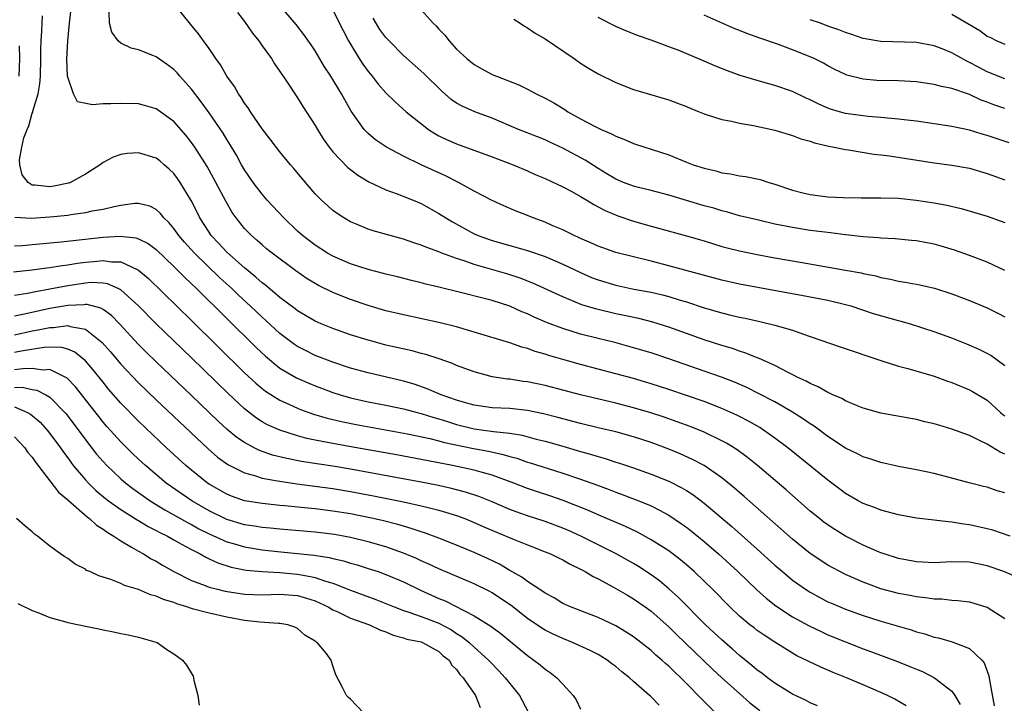
# Model space of a CAD drawing. Units: inches. Extents: x 2586000 to 2589000, y 1536000 to 1539000.
# Drawn here: x 2586838 to 2586949, y 1537136 to 1537213 of the extents above; entities that cross this region are included whole.
import ezdxf

# ---------------------------------------------------------------- set-up
doc = ezdxf.new("R2010")
doc.units = ezdxf.units.IN
doc.header["$MEASUREMENT"] = 0
doc.layers.add('LD25861536_2ft', color=53, linetype='Continuous')

msp = doc.modelspace()

# ---------------------------------------------------------------- linework, layer by layer
at = {"layer": 'LD25861536_2ft'}
for points, elevation in [([(2586949.63, 1537155), (2586947.67, 1537155.67), (2586947, 1537155.85), (2586945, 1537156.3), (2586944.36, 1537156.36), (2586943, 1537156.6), (2586942.61, 1537156.61), (2586941, 1537156.83), (2586939, 1537157.06), (2586937, 1537157.41), (2586935, 1537157.95), (2586934.25, 1537158.25), (2586933, 1537158.69), (2586932.43, 1537159), (2586931, 1537159.82), (2586930.34, 1537160.33), (2586929, 1537161.33), (2586924.48, 1537165), (2586923, 1537166.1), (2586921.71, 1537167), (2586921.28, 1537167.28), (2586920.01, 1537168.01), (2586919, 1537168.54), (2586918.7, 1537168.7), (2586917, 1537169.46), (2586915, 1537170.22), (2586913, 1537170.92), (2586911, 1537171.6), (2586909, 1537172.24), (2586907, 1537172.82), (2586901, 1537174.42), (2586899, 1537174.97), (2586897.42, 1537175.42), (2586897, 1537175.57), (2586895.89, 1537175.89), (2586895, 1537176.23), (2586894.39, 1537176.39), (2586893, 1537176.88), (2586889, 1537178.08), (2586887, 1537178.66), (2586885.13, 1537179.13), (2586881, 1537180.02), (2586879, 1537180.5), (2586878.61, 1537180.61), (2586877, 1537181.08), (2586875, 1537181.76), (2586873, 1537182.54), (2586871.36, 1537183.36), (2586871, 1537183.56), (2586870.11, 1537184.11), (2586868.81, 1537185), (2586866.15, 1537187), (2586865.51, 1537187.51), (2586865, 1537187.95), (2586864.45, 1537188.45), (2586863.78, 1537189), (2586863, 1537189.81), (2586862.06, 1537191), (2586861.62, 1537191.62), (2586860.88, 1537192.88), (2586859.5, 1537195.5), (2586858.79, 1537196.79), (2586857.37, 1537199), (2586857, 1537199.53), (2586856.35, 1537200.35), (2586855, 1537201.89), (2586853, 1537203.33), (2586851.7, 1537203.7), (2586851, 1537203.87), (2586849, 1537203.94), (2586847.87, 1537203.87), (2586847, 1537203.89), (2586845.79, 1537203.79), (2586844.13, 1537204.13), (2586843.67, 1537205), (2586843, 1537206.9), (2586842.99, 1537207), (2586842.92, 1537208.92), (2586843.01, 1537211.01), (2586843.2, 1537213), (2586843.38, 1537214.62)], 7296), ([(2586949, 1537159.92), (2586948.15, 1537160.15), (2586947, 1537160.53), (2586946.61, 1537160.61), (2586945.11, 1537161), (2586941, 1537162.08), (2586939, 1537162.51), (2586937, 1537162.89), (2586935, 1537163.32), (2586933.75, 1537163.75), (2586933, 1537163.97), (2586932.33, 1537164.33), (2586931, 1537164.97), (2586929, 1537166.27), (2586927.43, 1537167.43), (2586927, 1537167.69), (2586926.24, 1537168.24), (2586925, 1537169.03), (2586923, 1537170.18), (2586921.16, 1537171.15), (2586919.82, 1537171.82), (2586918.42, 1537172.42), (2586916.97, 1537172.97), (2586915, 1537173.66), (2586911, 1537175.06), (2586909, 1537175.73), (2586906.47, 1537176.47), (2586904.89, 1537176.89), (2586903, 1537177.34), (2586901, 1537177.86), (2586899, 1537178.48), (2586897.18, 1537179.18), (2586895.78, 1537179.78), (2586895, 1537180.15), (2586894.38, 1537180.38), (2586893, 1537181), (2586891, 1537181.64), (2586890.12, 1537181.88), (2586887.44, 1537182.56), (2586885, 1537183.17), (2586883.51, 1537183.51), (2586883, 1537183.66), (2586881.91, 1537183.91), (2586880.32, 1537184.32), (2586879, 1537184.64), (2586878.72, 1537184.72), (2586877, 1537185.16), (2586875, 1537185.79), (2586873, 1537186.66), (2586872.41, 1537187), (2586871, 1537187.9), (2586869.57, 1537189), (2586869, 1537189.51), (2586867.44, 1537191), (2586865.58, 1537193), (2586865, 1537193.67), (2586863.98, 1537195), (2586863, 1537196.42), (2586862.66, 1537197), (2586862.08, 1537198.08), (2586861.34, 1537199.34), (2586861, 1537199.87), (2586860.58, 1537200.58), (2586859, 1537202.88), (2586858.11, 1537204.11), (2586857, 1537205.55), (2586855.7, 1537207), (2586855.38, 1537207.38), (2586855, 1537207.78), (2586854.29, 1537208.29), (2586853.27, 1537209), (2586853, 1537209.21), (2586852.63, 1537209.37), (2586851, 1537210), (2586850.17, 1537210.17), (2586849, 1537210.76), (2586848.73, 1537211), (2586847.98, 1537211.98), (2586847.75, 1537213), (2586847.69, 1537214.3)], 7298), ([(2586949, 1537164.29), (2586948.49, 1537164.49), (2586947, 1537165.42), (2586946.16, 1537165.84), (2586945, 1537166.37), (2586943, 1537167.1), (2586941.54, 1537167.54), (2586941, 1537167.71), (2586939.95, 1537167.95), (2586939, 1537168.2), (2586935, 1537168.9), (2586933, 1537169.47), (2586932.22, 1537169.78), (2586931, 1537170.3), (2586930.57, 1537170.57), (2586929.54, 1537171), (2586929.18, 1537171.18), (2586929, 1537171.25), (2586927.9, 1537171.9), (2586927, 1537172.26), (2586926.54, 1537172.54), (2586925.52, 1537173), (2586925.19, 1537173.19), (2586924.49, 1537173.51), (2586923, 1537174.29), (2586921.13, 1537175.13), (2586921, 1537175.17), (2586919.71, 1537175.71), (2586919, 1537175.91), (2586918.21, 1537176.21), (2586917, 1537176.56), (2586915, 1537177.21), (2586911, 1537178.62), (2586909.19, 1537179.19), (2586907.6, 1537179.6), (2586905.96, 1537179.96), (2586905, 1537180.15), (2586903, 1537180.62), (2586902.7, 1537180.7), (2586901.17, 1537181.17), (2586899, 1537182.06), (2586895.62, 1537183.62), (2586894.19, 1537184.19), (2586892.67, 1537184.67), (2586889, 1537185.74), (2586887.86, 1537186.14), (2586887, 1537186.4), (2586885.34, 1537187), (2586885, 1537187.14), (2586883.63, 1537187.63), (2586883, 1537187.92), (2586882.17, 1537188.17), (2586881, 1537188.6), (2586879.49, 1537189), (2586877.54, 1537189.54), (2586877, 1537189.73), (2586875.74, 1537190.26), (2586875, 1537190.55), (2586874.23, 1537191), (2586873.48, 1537191.48), (2586873, 1537191.84), (2586872.38, 1537192.38), (2586871.72, 1537193), (2586871, 1537193.72), (2586869.47, 1537195.47), (2586868.57, 1537196.57), (2586868.19, 1537197), (2586867, 1537198.47), (2586865.91, 1537199.91), (2586865, 1537201.07), (2586863.67, 1537203), (2586863.42, 1537203.42), (2586863, 1537203.98), (2586862.62, 1537204.62), (2586862.33, 1537205), (2586861.86, 1537205.86), (2586861.02, 1537207), (2586860.3, 1537208.3), (2586859.77, 1537209), (2586859, 1537210.13), (2586858.38, 1537211), (2586857.8, 1537211.8), (2586856.91, 1537212.91), (2586855, 1537215.22)], 7300), ([(2586862.2, 1537214.2), (2586863, 1537213.19), (2586863.89, 1537211.89), (2586864.63, 1537211), (2586865, 1537210.46), (2586866.05, 1537209), (2586866.4, 1537208.4), (2586867, 1537207.54), (2586867.21, 1537207.21), (2586867.36, 1537207), (2586868.12, 1537205.88), (2586868.69, 1537205), (2586869, 1537204.56), (2586869.59, 1537203.59), (2586871, 1537201.44), (2586871.25, 1537201), (2586871.92, 1537199.92), (2586872.57, 1537199), (2586873, 1537198.47), (2586874.68, 1537196.68), (2586875.81, 1537195.81), (2586877.08, 1537195.08), (2586879, 1537194.18), (2586880.27, 1537193.73), (2586882.09, 1537193), (2586883, 1537192.61), (2586885, 1537191.5), (2586885.78, 1537191), (2586886.54, 1537190.54), (2586889, 1537189.2), (2586889.44, 1537189), (2586891, 1537188.43), (2586895, 1537187.32), (2586897, 1537186.62), (2586899, 1537185.75), (2586901, 1537184.81), (2586902.27, 1537184.27), (2586903, 1537183.99), (2586905, 1537183.38), (2586907.05, 1537182.95), (2586909, 1537182.59), (2586910.29, 1537182.29), (2586911, 1537182.11), (2586912.3, 1537181.7), (2586913, 1537181.5), (2586915, 1537180.84), (2586917, 1537180.25), (2586918.01, 1537180.01), (2586919, 1537179.76), (2586919.64, 1537179.64), (2586921.29, 1537179.29), (2586923, 1537178.88), (2586925, 1537178.28), (2586926.12, 1537177.88), (2586927, 1537177.6), (2586930.4, 1537176.4), (2586935, 1537174.88), (2586937, 1537174.24), (2586938.02, 1537173.98), (2586941, 1537173.08), (2586942.53, 1537172.53), (2586943, 1537172.37), (2586945, 1537171.57), (2586945.37, 1537171.37), (2586947, 1537170.4), (2586948.52, 1537169), (2586948.78, 1537168.78), (2586949, 1537168.62)], 7302), ([(2586949, 1537174.25), (2586947.42, 1537175.42), (2586947, 1537175.65), (2586946.1, 1537176.1), (2586944.71, 1537176.71), (2586943, 1537177.39), (2586941, 1537178.11), (2586938.22, 1537179), (2586937.28, 1537179.28), (2586937, 1537179.34), (2586934.15, 1537180.15), (2586931.61, 1537181), (2586931, 1537181.18), (2586929, 1537181.65), (2586926.19, 1537182.19), (2586919, 1537183.51), (2586917, 1537183.96), (2586911, 1537185.58), (2586909, 1537186.09), (2586907, 1537186.58), (2586905, 1537187.09), (2586903, 1537187.81), (2586902.19, 1537188.19), (2586901, 1537188.68), (2586900.79, 1537188.79), (2586900.28, 1537189), (2586899, 1537189.64), (2586897.89, 1537190.11), (2586897, 1537190.51), (2586895.64, 1537191), (2586895, 1537191.26), (2586893.74, 1537191.74), (2586892.34, 1537192.34), (2586891, 1537192.95), (2586889, 1537194), (2586887.22, 1537195), (2586885.74, 1537195.74), (2586882.99, 1537197), (2586881, 1537197.97), (2586879.06, 1537199), (2586877.83, 1537199.83), (2586877, 1537200.53), (2586876.75, 1537200.75), (2586876.55, 1537201), (2586875.07, 1537203.07), (2586874.34, 1537204.34), (2586873.98, 1537205), (2586872.76, 1537207), (2586872.07, 1537208.07), (2586871, 1537209.88), (2586870.55, 1537210.55), (2586869.73, 1537211.73), (2586868.84, 1537212.84), (2586867, 1537215)], 7304), ([(2586873, 1537214.48), (2586874.17, 1537212.17), (2586874.78, 1537211), (2586875, 1537210.62), (2586875.98, 1537209), (2586876.39, 1537208.39), (2586877, 1537207.54), (2586877.24, 1537207.24), (2586877.45, 1537207), (2586878.13, 1537206.13), (2586879, 1537205.13), (2586880.07, 1537204.07), (2586881.3, 1537203), (2586883.83, 1537201), (2586884.53, 1537200.53), (2586885, 1537200.28), (2586885.86, 1537199.86), (2586887, 1537199.36), (2586891, 1537197.91), (2586893.4, 1537197), (2586895, 1537196.32), (2586895.9, 1537195.9), (2586897, 1537195.45), (2586899, 1537194.51), (2586900.04, 1537193.96), (2586901, 1537193.42), (2586901.71, 1537193), (2586902.5, 1537192.5), (2586903, 1537192.26), (2586903.81, 1537191.81), (2586905.24, 1537191.24), (2586907, 1537190.63), (2586909, 1537190.05), (2586913, 1537188.97), (2586915, 1537188.38), (2586916.05, 1537188.05), (2586917, 1537187.77), (2586917.6, 1537187.6), (2586919, 1537187.25), (2586921, 1537186.84), (2586923, 1537186.47), (2586926.07, 1537185.93), (2586931, 1537185.1), (2586932.77, 1537184.77), (2586933, 1537184.71), (2586934.43, 1537184.43), (2586935, 1537184.26), (2586936.08, 1537184.08), (2586937, 1537183.85), (2586937.74, 1537183.74), (2586939.41, 1537183.41), (2586941.04, 1537183.04), (2586943, 1537182.41), (2586945, 1537181.66), (2586947, 1537180.81), (2586948.21, 1537180.21), (2586949, 1537179.79)], 7306), ([(2586883, 1537214.51), (2586884.36, 1537213), (2586884.69, 1537212.69), (2586885, 1537212.32), (2586885.65, 1537211.65), (2586886.14, 1537211), (2586887, 1537210.08), (2586888.15, 1537209), (2586889, 1537208.32), (2586889.86, 1537207.86), (2586891, 1537207.22), (2586891.51, 1537207), (2586894.02, 1537206.02), (2586895, 1537205.53), (2586895.99, 1537205), (2586897, 1537204.54), (2586897.99, 1537203.99), (2586899.23, 1537203.23), (2586899.56, 1537203), (2586901, 1537202.21), (2586902.68, 1537201.32), (2586903.34, 1537201), (2586904.51, 1537200.51), (2586905, 1537200.23), (2586905.91, 1537199.91), (2586907, 1537199.42), (2586908.27, 1537199), (2586909, 1537198.78), (2586911, 1537198.12), (2586913, 1537197.29), (2586913.77, 1537197), (2586915, 1537196.6), (2586916.3, 1537196.3), (2586917, 1537196.1), (2586917.97, 1537195.97), (2586919, 1537195.76), (2586919.67, 1537195.67), (2586921.32, 1537195.32), (2586922.31, 1537195), (2586923, 1537194.81), (2586925, 1537194.12), (2586926.16, 1537193.84), (2586927, 1537193.62), (2586929, 1537193.37), (2586930.72, 1537193.28), (2586932.75, 1537193.25), (2586935, 1537193.27), (2586937, 1537193.21), (2586938.99, 1537193.01), (2586941, 1537192.7), (2586942.44, 1537192.44), (2586944.07, 1537192.07), (2586947, 1537191.2), (2586949, 1537190.48)], 7310), ([(2586950.36, 1537150.36), (2586948.88, 1537151), (2586947, 1537151.64), (2586945, 1537152.05), (2586943, 1537152.1), (2586941, 1537152.01), (2586939, 1537152.12), (2586937, 1537152.5), (2586935.35, 1537153), (2586935, 1537153.11), (2586934.81, 1537153.19), (2586933, 1537153.98), (2586931, 1537155.02), (2586929.77, 1537155.77), (2586928.57, 1537156.57), (2586928.03, 1537157), (2586927, 1537157.85), (2586925, 1537159.6), (2586924.26, 1537160.26), (2586921.03, 1537163), (2586919.9, 1537163.9), (2586918.75, 1537164.75), (2586917.52, 1537165.52), (2586917, 1537165.79), (2586915, 1537166.76), (2586913.4, 1537167.4), (2586911.94, 1537167.94), (2586910.46, 1537168.46), (2586908.95, 1537168.95), (2586907, 1537169.52), (2586905, 1537170.03), (2586901, 1537170.98), (2586897, 1537172.03), (2586895, 1537172.45), (2586894.51, 1537172.51), (2586893, 1537172.74), (2586892.76, 1537172.76), (2586891, 1537173.04), (2586889, 1537173.57), (2586887, 1537174.32), (2586886.53, 1537174.53), (2586885.04, 1537175.04), (2586883.53, 1537175.53), (2586883, 1537175.65), (2586881.95, 1537175.95), (2586879, 1537176.62), (2586877.54, 1537177), (2586877, 1537177.15), (2586875, 1537177.77), (2586873, 1537178.47), (2586871.69, 1537179), (2586871, 1537179.3), (2586869, 1537180.49), (2586868.72, 1537180.72), (2586867, 1537182.01), (2586865.38, 1537183.38), (2586865, 1537183.66), (2586864.3, 1537184.3), (2586863.4, 1537185), (2586863, 1537185.33), (2586861, 1537187.1), (2586860.11, 1537188.11), (2586859.25, 1537189), (2586859, 1537189.37), (2586857.95, 1537191), (2586857.64, 1537191.64), (2586856.96, 1537192.96), (2586855.74, 1537195), (2586855.44, 1537195.44), (2586855, 1537196.03), (2586854.5, 1537196.5), (2586853.92, 1537197), (2586853.43, 1537197.43), (2586853, 1537197.76), (2586851, 1537198.36), (2586849.72, 1537198.28), (2586849, 1537198.15), (2586848.13, 1537197.87), (2586847, 1537197.24), (2586846.66, 1537197), (2586845, 1537195.94), (2586843.31, 1537195), (2586843.08, 1537194.92), (2586841.42, 1537194.58), (2586841, 1537194.51), (2586839.3, 1537194.7), (2586839, 1537194.7), (2586838.53, 1537195), (2586837.87, 1537195.87), (2586837.6, 1537197), (2586837.57, 1537197.57), (2586837.82, 1537199), (2586838.06, 1537200.06), (2586838.4, 1537201), (2586838.59, 1537201.41), (2586839, 1537202.84), (2586839.05, 1537202.95), (2586839.07, 1537203.07), (2586839.66, 1537205), (2586839.86, 1537206.14), (2586839.92, 1537207), (2586839.98, 1537209), (2586839.98, 1537210.02), (2586840.02, 1537211), (2586840.09, 1537212.09), (2586840.11, 1537213), (2586840.16, 1537213.84)], 7294), ([(2586949, 1537185.03), (2586947, 1537185.98), (2586945, 1537186.75), (2586943.33, 1537187.33), (2586941.8, 1537187.8), (2586941, 1537188.01), (2586940.18, 1537188.18), (2586939, 1537188.38), (2586938.45, 1537188.45), (2586936.61, 1537188.61), (2586935, 1537188.7), (2586934.73, 1537188.73), (2586933, 1537188.85), (2586931, 1537189.07), (2586929.29, 1537189.29), (2586928.64, 1537189.36), (2586927, 1537189.58), (2586925, 1537189.9), (2586923, 1537190.3), (2586921, 1537190.76), (2586919, 1537191.24), (2586917.64, 1537191.64), (2586917, 1537191.78), (2586916.08, 1537192.08), (2586915, 1537192.37), (2586911, 1537193.57), (2586909, 1537194.09), (2586907.57, 1537194.43), (2586907, 1537194.58), (2586905.87, 1537195), (2586905, 1537195.36), (2586903.99, 1537195.99), (2586903, 1537196.57), (2586901.52, 1537197.52), (2586899, 1537198.86), (2586897.55, 1537199.55), (2586897, 1537199.81), (2586896.16, 1537200.16), (2586894.01, 1537201), (2586891, 1537202.28), (2586889.06, 1537203), (2586887.61, 1537203.61), (2586887, 1537203.96), (2586886.38, 1537204.38), (2586885.32, 1537205.32), (2586883.3, 1537207.3), (2586881, 1537209.35), (2586879.35, 1537211), (2586879, 1537211.37), (2586878.31, 1537212.31), (2586877.56, 1537213.56)], 7308), ([(2586893.46, 1537213.46), (2586894.2, 1537213), (2586894.66, 1537212.66), (2586895, 1537212.49), (2586895.87, 1537211.87), (2586897, 1537211.22), (2586900.28, 1537209), (2586901, 1537208.49), (2586901.92, 1537207.92), (2586903, 1537207.29), (2586905, 1537206.3), (2586907, 1537205.52), (2586911, 1537204.33), (2586911.97, 1537203.97), (2586913, 1537203.57), (2586913.4, 1537203.4), (2586914.43, 1537203), (2586915, 1537202.75), (2586915.34, 1537202.66), (2586917, 1537202.11), (2586918.08, 1537201.92), (2586919, 1537201.69), (2586920.58, 1537201.42), (2586923, 1537200.9), (2586925, 1537200.31), (2586925.94, 1537199.94), (2586927, 1537199.66), (2586927.47, 1537199.47), (2586929.1, 1537199.1), (2586929.69, 1537199), (2586931, 1537198.72), (2586931.31, 1537198.69), (2586934.2, 1537198.2), (2586935, 1537198.13), (2586935.98, 1537198.02), (2586941, 1537197.23), (2586943, 1537196.95), (2586945, 1537196.6), (2586947, 1537196.03), (2586949, 1537195.28)], 7312), ([(2586949.49, 1537199.49), (2586947, 1537200.31), (2586946.45, 1537200.45), (2586945, 1537200.91), (2586943, 1537201.34), (2586941, 1537201.64), (2586939, 1537201.92), (2586937.97, 1537202.03), (2586937, 1537202.17), (2586935.74, 1537202.26), (2586935, 1537202.35), (2586933.55, 1537202.45), (2586933, 1537202.52), (2586931, 1537202.8), (2586930.3, 1537203), (2586929.3, 1537203.3), (2586929, 1537203.41), (2586927.89, 1537203.89), (2586927, 1537204.34), (2586926.53, 1537204.53), (2586925, 1537205.3), (2586923, 1537205.97), (2586921.65, 1537206.35), (2586921, 1537206.51), (2586919.09, 1537207.09), (2586917.62, 1537207.62), (2586916.2, 1537208.2), (2586915, 1537208.72), (2586912.06, 1537209.94), (2586911, 1537210.35), (2586910.51, 1537210.51), (2586909, 1537211.08), (2586907.58, 1537211.58), (2586906.15, 1537212.15), (2586905, 1537212.64), (2586903, 1537213.66)], 7314), ([(2586949, 1537203.36), (2586947.77, 1537203.77), (2586947, 1537204.08), (2586946.32, 1537204.32), (2586945, 1537204.94), (2586943, 1537205.63), (2586941.85, 1537205.85), (2586941, 1537206.09), (2586939.72, 1537206.28), (2586939, 1537206.37), (2586937, 1537206.48), (2586934.54, 1537206.54), (2586933, 1537206.67), (2586931.14, 1537207.14), (2586931, 1537207.19), (2586929.78, 1537207.78), (2586929, 1537208.18), (2586928.49, 1537208.49), (2586927.46, 1537209), (2586927, 1537209.21), (2586925, 1537210.01), (2586923.41, 1537210.59), (2586921.31, 1537211.31), (2586919.84, 1537211.84), (2586919, 1537212.17), (2586918.4, 1537212.4), (2586915, 1537213.9)], 7316), ([(2586949, 1537206.73), (2586947, 1537207.52), (2586946.02, 1537208.02), (2586945, 1537208.58), (2586944.7, 1537208.7), (2586943, 1537209.65), (2586941.91, 1537210.09), (2586941, 1537210.43), (2586939, 1537210.81), (2586935, 1537210.93), (2586933, 1537211.28), (2586931.72, 1537211.72), (2586931, 1537211.94), (2586930.24, 1537212.24), (2586929, 1537212.68), (2586928.17, 1537213), (2586927, 1537213.4)], 7318), ([(2586943, 1537214.02), (2586946.18, 1537212.18), (2586947, 1537211.55), (2586947.38, 1537211.38), (2586948.12, 1537211), (2586949, 1537210.63)], 7320), ([(2586837.51, 1537207), (2586837.6, 1537209), (2586837.54, 1537210.46)], 7292), ([(2586949, 1537145.65), (2586947, 1537146.96), (2586945.43, 1537147.43), (2586945, 1537147.54), (2586943.7, 1537147.7), (2586943, 1537147.74), (2586941.87, 1537147.87), (2586941, 1537147.88), (2586940.04, 1537148.04), (2586939, 1537148.14), (2586938.3, 1537148.3), (2586937, 1537148.54), (2586935, 1537149.07), (2586933.58, 1537149.58), (2586933, 1537149.8), (2586931, 1537150.67), (2586930.33, 1537151), (2586929.46, 1537151.46), (2586929, 1537151.73), (2586927, 1537153.04), (2586925, 1537154.65), (2586919.51, 1537159.51), (2586918.44, 1537160.44), (2586917, 1537161.61), (2586915, 1537163), (2586913.69, 1537163.69), (2586912.3, 1537164.31), (2586911, 1537164.83), (2586909, 1537165.58), (2586907, 1537166.25), (2586905, 1537166.79), (2586903, 1537167.26), (2586901, 1537167.75), (2586898.44, 1537168.44), (2586896.84, 1537168.84), (2586895, 1537169.22), (2586893, 1537169.43), (2586891, 1537169.53), (2586889, 1537169.8), (2586887.89, 1537170.11), (2586887, 1537170.38), (2586885.25, 1537171), (2586883.68, 1537171.68), (2586882.18, 1537172.18), (2586881, 1537172.52), (2586877, 1537173.46), (2586875, 1537174.02), (2586873, 1537174.68), (2586871, 1537175.44), (2586869.96, 1537175.96), (2586869, 1537176.45), (2586868.67, 1537176.67), (2586867, 1537177.93), (2586865.4, 1537179.4), (2586865, 1537179.76), (2586863.7, 1537181), (2586862.29, 1537182.29), (2586861.57, 1537183), (2586860.22, 1537184.22), (2586857.36, 1537187), (2586856.23, 1537188.23), (2586855.56, 1537189), (2586855, 1537189.8), (2586854.46, 1537190.46), (2586853.86, 1537191), (2586853.49, 1537191.49), (2586853, 1537191.94), (2586852.3, 1537192.3), (2586851, 1537192.62), (2586850.61, 1537192.61), (2586849, 1537192.39), (2586848.26, 1537192.26), (2586847, 1537191.95), (2586845.74, 1537191.74), (2586845, 1537191.57), (2586843.34, 1537191.34), (2586843, 1537191.28), (2586841, 1537191.06), (2586838.92, 1537190.92), (2586837.03, 1537191.03)], 7292), ([(2586837, 1537187.84), (2586837.88, 1537187.88), (2586839, 1537187.97), (2586842.28, 1537188.28), (2586847, 1537188.82), (2586848.93, 1537188.93), (2586850.72, 1537188.72), (2586851, 1537188.63), (2586852.09, 1537188.09), (2586853, 1537187.4), (2586855, 1537185.49), (2586856.24, 1537184.24), (2586857.56, 1537183), (2586864.33, 1537176.33), (2586865.36, 1537175.36), (2586867, 1537174.02), (2586868.9, 1537172.9), (2586870.29, 1537172.29), (2586871, 1537172), (2586871.73, 1537171.73), (2586873, 1537171.26), (2586873.81, 1537171), (2586875, 1537170.65), (2586877, 1537170.2), (2586879, 1537169.82), (2586881, 1537169.41), (2586882.52, 1537169), (2586883, 1537168.88), (2586884.43, 1537168.43), (2586885, 1537168.28), (2586885.96, 1537167.96), (2586887, 1537167.65), (2586889, 1537167.15), (2586891.16, 1537166.84), (2586893, 1537166.65), (2586894.42, 1537166.42), (2586896.01, 1537165.99), (2586897, 1537165.75), (2586899, 1537165.18), (2586901, 1537164.59), (2586902.25, 1537164.25), (2586903, 1537164), (2586903.79, 1537163.79), (2586905, 1537163.39), (2586905.31, 1537163.31), (2586907, 1537162.74), (2586909, 1537162.03), (2586911, 1537161.22), (2586912.48, 1537160.48), (2586913, 1537160.16), (2586913.71, 1537159.71), (2586915, 1537158.74), (2586918.11, 1537156.11), (2586921, 1537153.54), (2586923, 1537151.73), (2586923.85, 1537151), (2586925, 1537150.04), (2586925.6, 1537149.6), (2586926.47, 1537149), (2586927, 1537148.66), (2586928.07, 1537148.07), (2586929, 1537147.6), (2586929.42, 1537147.42), (2586931, 1537146.77), (2586933, 1537146.05), (2586935, 1537145.41), (2586938.41, 1537144.41), (2586939, 1537144.2), (2586939.96, 1537143.96), (2586941, 1537143.6), (2586941.51, 1537143.51), (2586943.05, 1537143.05), (2586945, 1537142.3), (2586946.42, 1537141), (2586946.69, 1537140.69), (2586947.21, 1537139.21), (2586947.27, 1537138.73), (2586947.82, 1537135.82)], 7290), ([(2586836.89, 1537184.89), (2586839, 1537185.12), (2586840.65, 1537185.35), (2586841, 1537185.39), (2586842.38, 1537185.62), (2586843, 1537185.69), (2586844.11, 1537185.89), (2586845, 1537186), (2586845.93, 1537186.07), (2586847, 1537186.19), (2586847.96, 1537186.04), (2586849, 1537186.02), (2586850.86, 1537185.14), (2586851, 1537185.09), (2586852.14, 1537184.14), (2586857, 1537179.4), (2586863, 1537173.48), (2586864.29, 1537172.29), (2586865, 1537171.69), (2586865.39, 1537171.39), (2586867, 1537170.38), (2586868.11, 1537169.89), (2586869, 1537169.47), (2586869.33, 1537169.33), (2586870.81, 1537168.81), (2586872.35, 1537168.35), (2586873.96, 1537167.96), (2586875.63, 1537167.63), (2586881.43, 1537166.57), (2586883.95, 1537166.05), (2586885, 1537165.79), (2586885.61, 1537165.61), (2586888.91, 1537164.91), (2586890.6, 1537164.6), (2586892.25, 1537164.25), (2586893, 1537164.02), (2586893.81, 1537163.81), (2586895, 1537163.39), (2586895.31, 1537163.31), (2586897.35, 1537162.65), (2586899, 1537162.14), (2586901, 1537161.47), (2586902.82, 1537160.82), (2586904.27, 1537160.27), (2586905, 1537159.98), (2586905.72, 1537159.72), (2586907.61, 1537159), (2586909, 1537158.42), (2586909.96, 1537157.96), (2586911, 1537157.37), (2586912.42, 1537156.42), (2586913, 1537156.01), (2586913.57, 1537155.57), (2586915, 1537154.4), (2586916.62, 1537153), (2586918.8, 1537151), (2586920.94, 1537148.94), (2586922, 1537148), (2586923.12, 1537147.12), (2586925, 1537145.89), (2586926.86, 1537144.86), (2586928.22, 1537144.22), (2586929, 1537143.87), (2586931, 1537143.05), (2586933, 1537142.26), (2586933.93, 1537141.93), (2586936.85, 1537140.85), (2586938.28, 1537140.28), (2586939, 1537139.96), (2586939.69, 1537139.69), (2586941.06, 1537139), (2586943, 1537137.48), (2586943.36, 1537137), (2586943.96, 1537135.96)], 7288), ([(2586937.84, 1537135.84), (2586936.57, 1537136.57), (2586935.74, 1537137), (2586935, 1537137.35), (2586933, 1537138.2), (2586931.1, 1537139), (2586929.59, 1537139.59), (2586929, 1537139.86), (2586928.19, 1537140.19), (2586925.49, 1537141.49), (2586925, 1537141.77), (2586923.01, 1537143.01), (2586921.8, 1537143.8), (2586921, 1537144.36), (2586920.64, 1537144.64), (2586920.18, 1537145), (2586919, 1537145.98), (2586917.92, 1537147), (2586915.94, 1537149), (2586915, 1537149.92), (2586913.87, 1537151), (2586913, 1537151.77), (2586912.33, 1537152.33), (2586911, 1537153.33), (2586909, 1537154.6), (2586907.45, 1537155.45), (2586906.1, 1537156.1), (2586903, 1537157.42), (2586901.91, 1537157.91), (2586899.05, 1537159.05), (2586897.56, 1537159.56), (2586896.04, 1537160.04), (2586895, 1537160.4), (2586893.46, 1537161), (2586891, 1537161.9), (2586889.77, 1537162.23), (2586889, 1537162.47), (2586886.54, 1537163), (2586883, 1537163.68), (2586880.2, 1537164.2), (2586874.84, 1537165.16), (2586873, 1537165.47), (2586872.4, 1537165.6), (2586871, 1537165.85), (2586870.06, 1537166.06), (2586869, 1537166.35), (2586867, 1537166.99), (2586865.61, 1537167.61), (2586865, 1537167.95), (2586864.35, 1537168.35), (2586863, 1537169.4), (2586861.14, 1537171.14), (2586857, 1537175.18), (2586853.01, 1537179.01), (2586851, 1537181.04), (2586849, 1537182.85), (2586848.71, 1537183), (2586847.52, 1537183.52), (2586847, 1537183.6), (2586845.67, 1537183.67), (2586845, 1537183.62), (2586843, 1537183.32), (2586841, 1537182.92), (2586839.36, 1537182.64), (2586838.44, 1537182.44), (2586837, 1537182.23)], 7286), ([(2586927.81, 1537135.81), (2586927, 1537136.15), (2586926.45, 1537136.45), (2586925, 1537137.14), (2586923, 1537138.37), (2586922.15, 1537139), (2586921.51, 1537139.51), (2586921, 1537139.87), (2586920.4, 1537140.4), (2586919, 1537141.53), (2586918.22, 1537142.23), (2586917, 1537143.27), (2586916.11, 1537144.11), (2586915.14, 1537145), (2586912.09, 1537148.09), (2586911, 1537149.06), (2586909.95, 1537149.95), (2586909, 1537150.64), (2586907.58, 1537151.58), (2586907, 1537151.92), (2586905.03, 1537153), (2586901.05, 1537155), (2586899.65, 1537155.65), (2586899, 1537155.92), (2586897, 1537156.68), (2586895, 1537157.31), (2586893.75, 1537157.75), (2586893, 1537158.03), (2586891, 1537158.89), (2586889.51, 1537159.51), (2586888, 1537160), (2586886.41, 1537160.41), (2586884.77, 1537160.77), (2586883, 1537161.12), (2586875, 1537162.6), (2586873, 1537162.91), (2586871.17, 1537163.17), (2586869.45, 1537163.45), (2586867.78, 1537163.78), (2586866.18, 1537164.18), (2586864.7, 1537164.7), (2586864.09, 1537165), (2586863, 1537165.58), (2586862.15, 1537166.15), (2586861.06, 1537167.06), (2586860.02, 1537168.02), (2586857, 1537170.93), (2586853, 1537174.72), (2586851.84, 1537175.84), (2586851, 1537176.68), (2586848.88, 1537179), (2586847.95, 1537179.95), (2586847, 1537180.63), (2586846.77, 1537180.77), (2586845.2, 1537181.2), (2586845, 1537181.21), (2586844.82, 1537181.18), (2586843, 1537181.1), (2586841, 1537180.73), (2586838.1, 1537180.1), (2586837, 1537179.88)], 7284), ([(2586837, 1537177.77), (2586839, 1537178.21), (2586839.68, 1537178.32), (2586841, 1537178.61), (2586841.4, 1537178.6), (2586843, 1537178.82), (2586843.29, 1537178.71), (2586845, 1537178.4), (2586846.92, 1537176.92), (2586847.84, 1537175.84), (2586849, 1537174.45), (2586851, 1537172.33), (2586853, 1537170.41), (2586858.88, 1537164.88), (2586859.95, 1537163.95), (2586861.1, 1537163.1), (2586863, 1537162.15), (2586864.14, 1537161.86), (2586865, 1537161.58), (2586866.72, 1537161.28), (2586867, 1537161.21), (2586868.92, 1537160.92), (2586873, 1537160.39), (2586875, 1537160.07), (2586877.58, 1537159.58), (2586881, 1537158.9), (2586883, 1537158.45), (2586883.76, 1537158.24), (2586885, 1537157.93), (2586885.73, 1537157.73), (2586887, 1537157.33), (2586887.91, 1537157), (2586889, 1537156.57), (2586890.08, 1537156.08), (2586893.31, 1537154.69), (2586895, 1537154.02), (2586897, 1537153.25), (2586897.61, 1537153), (2586898.54, 1537152.54), (2586899, 1537152.32), (2586899.83, 1537151.83), (2586901, 1537151.29), (2586901.55, 1537151), (2586902.44, 1537150.44), (2586903, 1537150.18), (2586904.75, 1537149.25), (2586906.32, 1537148.32), (2586907, 1537147.94), (2586908.33, 1537147), (2586909, 1537146.51), (2586911, 1537144.75), (2586911.88, 1537143.88), (2586914.89, 1537141), (2586915.96, 1537139.96), (2586917, 1537138.98), (2586919, 1537137.2), (2586920.18, 1537136.18), (2586921.31, 1537135.31)], 7282), ([(2586916.33, 1537135), (2586914.65, 1537136.65), (2586913, 1537138.36), (2586912.35, 1537139), (2586911.65, 1537139.65), (2586911, 1537140.3), (2586910.62, 1537140.62), (2586910.22, 1537141), (2586909.55, 1537141.55), (2586909, 1537142.07), (2586907.82, 1537143), (2586907, 1537143.62), (2586906.17, 1537144.17), (2586905, 1537144.87), (2586903, 1537145.81), (2586901.71, 1537146.29), (2586899.88, 1537147), (2586899, 1537147.41), (2586898.02, 1537148.02), (2586897, 1537148.55), (2586896.75, 1537148.75), (2586895, 1537149.88), (2586894.37, 1537150.37), (2586893, 1537151.14), (2586891.83, 1537151.83), (2586890.48, 1537152.48), (2586889, 1537153.17), (2586887, 1537153.99), (2586885, 1537154.78), (2586883.37, 1537155.37), (2586883, 1537155.49), (2586881.87, 1537155.87), (2586881, 1537156.12), (2586880.33, 1537156.33), (2586878.73, 1537156.73), (2586877.55, 1537157), (2586875, 1537157.52), (2586873, 1537157.85), (2586871, 1537158.11), (2586870.18, 1537158.18), (2586867.55, 1537158.45), (2586867, 1537158.49), (2586865, 1537158.69), (2586863, 1537159.01), (2586861.53, 1537159.53), (2586861, 1537159.74), (2586859, 1537160.88), (2586858.83, 1537161), (2586857, 1537162.47), (2586856.36, 1537163), (2586854.19, 1537165), (2586851, 1537168.01), (2586849, 1537170.05), (2586847.63, 1537171.63), (2586847, 1537172.4), (2586845.86, 1537173.86), (2586845, 1537174.84), (2586844.82, 1537175), (2586843.81, 1537175.81), (2586843, 1537176.15), (2586842.34, 1537176.34), (2586841, 1537176.38), (2586840.35, 1537176.35), (2586837.97, 1537175.97), (2586837, 1537175.77)], 7280), ([(2586909.91, 1537135.91), (2586909, 1537136.86), (2586908.91, 1537136.91), (2586908.83, 1537137), (2586907, 1537138.58), (2586906.57, 1537139), (2586905.68, 1537139.68), (2586905, 1537140.27), (2586904.57, 1537140.57), (2586904.04, 1537141), (2586903, 1537141.62), (2586902.09, 1537142.09), (2586900.1, 1537143), (2586899, 1537143.44), (2586897.93, 1537143.93), (2586897, 1537144.39), (2586896.62, 1537144.62), (2586895, 1537145.71), (2586893.15, 1537147.15), (2586891.97, 1537147.97), (2586891, 1537148.59), (2586890.74, 1537148.74), (2586889, 1537149.61), (2586885, 1537151.3), (2586883.86, 1537151.86), (2586883, 1537152.22), (2586882.47, 1537152.47), (2586881, 1537153.07), (2586879, 1537153.79), (2586877, 1537154.37), (2586875, 1537154.85), (2586873.19, 1537155.19), (2586871, 1537155.47), (2586867, 1537155.79), (2586865.91, 1537155.91), (2586865, 1537155.98), (2586864.13, 1537156.13), (2586863, 1537156.29), (2586861, 1537156.89), (2586859, 1537157.88), (2586857.03, 1537159), (2586855.82, 1537159.82), (2586854.16, 1537161), (2586851.79, 1537163), (2586851, 1537163.73), (2586850.35, 1537164.35), (2586849, 1537165.67), (2586847.42, 1537167.42), (2586847, 1537167.91), (2586846.52, 1537168.52), (2586843.89, 1537171.89), (2586842.9, 1537172.9), (2586842.73, 1537173), (2586841, 1537173.84), (2586840.21, 1537173.79), (2586839, 1537173.96), (2586837.94, 1537173.94), (2586837, 1537173.81)], 7278), ([(2586837, 1537171.83), (2586837.84, 1537171.84), (2586839, 1537171.58), (2586839.5, 1537171.5), (2586840.52, 1537171), (2586841, 1537170.72), (2586842.67, 1537169), (2586842.82, 1537168.82), (2586845.4, 1537165.4), (2586846.28, 1537164.28), (2586847, 1537163.45), (2586847.42, 1537163), (2586849, 1537161.5), (2586849.58, 1537161), (2586850.38, 1537160.38), (2586852.32, 1537159), (2586853.98, 1537157.98), (2586856.54, 1537156.54), (2586857, 1537156.31), (2586857.85, 1537155.85), (2586859, 1537155.28), (2586861, 1537154.38), (2586861.86, 1537154.14), (2586863, 1537153.8), (2586865, 1537153.47), (2586866.72, 1537153.28), (2586869, 1537153.06), (2586870.87, 1537152.87), (2586872.59, 1537152.59), (2586873, 1537152.48), (2586874.21, 1537152.21), (2586875, 1537151.96), (2586875.76, 1537151.76), (2586877, 1537151.37), (2586878.12, 1537151), (2586879, 1537150.69), (2586881, 1537149.83), (2586882.9, 1537148.9), (2586885, 1537147.97), (2586885.69, 1537147.69), (2586889, 1537145.99), (2586890.85, 1537144.85), (2586891, 1537144.72), (2586891.99, 1537143.99), (2586894.19, 1537142.19), (2586895, 1537141.5), (2586895.75, 1537141), (2586896.46, 1537140.46), (2586897, 1537139.96), (2586897.58, 1537139.58), (2586898.34, 1537139), (2586899, 1537138.26), (2586900.19, 1537137), (2586900.51, 1537136.52), (2586901, 1537135.46)], 7276), ([(2586837, 1537169.62), (2586838.47, 1537169), (2586838.8, 1537168.8), (2586839.89, 1537167.89), (2586840.69, 1537167), (2586841, 1537166.62), (2586842.19, 1537165), (2586842.51, 1537164.51), (2586843, 1537163.86), (2586843.35, 1537163.36), (2586843.63, 1537163), (2586845, 1537161.37), (2586845.34, 1537161), (2586846.18, 1537160.18), (2586847.27, 1537159.27), (2586847.63, 1537159), (2586849, 1537158.02), (2586850.86, 1537156.86), (2586851, 1537156.79), (2586852.1, 1537156.1), (2586853, 1537155.66), (2586853.42, 1537155.42), (2586854.28, 1537155), (2586855, 1537154.59), (2586855.88, 1537154.12), (2586857, 1537153.49), (2586857.99, 1537153), (2586858.62, 1537152.62), (2586859, 1537152.46), (2586859.99, 1537151.99), (2586861.51, 1537151.51), (2586863.18, 1537151.18), (2586865, 1537151), (2586867, 1537150.89), (2586869, 1537150.7), (2586870.46, 1537150.46), (2586871, 1537150.32), (2586872.06, 1537149.94), (2586873, 1537149.68), (2586875, 1537148.89), (2586877.86, 1537147.86), (2586879, 1537147.41), (2586879.94, 1537147), (2586881, 1537146.59), (2586881.59, 1537146.41), (2586883, 1537145.91), (2586885, 1537145.16), (2586886.4, 1537144.4), (2586887, 1537144.01), (2586887.64, 1537143.64), (2586888.41, 1537143), (2586889, 1537142.45), (2586890.61, 1537141), (2586890.79, 1537140.79), (2586891.77, 1537139.77), (2586892.5, 1537139), (2586893, 1537138.35), (2586894.12, 1537137), (2586894.41, 1537136.41), (2586895.18, 1537135)], 7274), ([(2586837, 1537166.24), (2586837.58, 1537165.58), (2586838.16, 1537165), (2586838.48, 1537164.48), (2586839, 1537163.93), (2586839.36, 1537163.36), (2586841, 1537161.28), (2586841.98, 1537159.98), (2586843, 1537159.13), (2586843.06, 1537159.06), (2586845.19, 1537157.19), (2586845.46, 1537157), (2586846.25, 1537156.25), (2586847, 1537155.79), (2586847.45, 1537155.45), (2586848.23, 1537155), (2586849, 1537154.47), (2586850.22, 1537153.78), (2586851, 1537153.3), (2586851.57, 1537153), (2586852.45, 1537152.45), (2586853, 1537152.17), (2586853.72, 1537151.72), (2586855.02, 1537151), (2586857, 1537150.01), (2586858.57, 1537149.43), (2586859, 1537149.25), (2586859.95, 1537149), (2586860.8, 1537148.8), (2586863, 1537148.45), (2586865, 1537148.39), (2586867, 1537148.45), (2586869, 1537148.28), (2586870, 1537148), (2586871, 1537147.68), (2586871.48, 1537147.48), (2586872.46, 1537147), (2586873, 1537146.69), (2586873.55, 1537146.45), (2586875, 1537145.75), (2586877.16, 1537145), (2586878.39, 1537144.39), (2586879, 1537144.18), (2586879.82, 1537143.82), (2586881, 1537143.5), (2586881.38, 1537143.38), (2586883, 1537143.05), (2586883.15, 1537143), (2586885, 1537141.97), (2586885.49, 1537141.49), (2586886.16, 1537141), (2586886.44, 1537140.44), (2586887, 1537139.94), (2586887.36, 1537139.36), (2586887.73, 1537139), (2586889.12, 1537137), (2586889.65, 1537135.65)], 7272), ([(2586876.52, 1537135), (2586875, 1537136.56), (2586874.76, 1537136.76), (2586874.53, 1537137), (2586874.1, 1537137.9), (2586873.32, 1537139.32), (2586873, 1537140.36), (2586872.83, 1537140.83), (2586872.81, 1537141), (2586872.24, 1537141.76), (2586871.22, 1537143), (2586871.07, 1537143.07), (2586871, 1537143.15), (2586869.82, 1537143.82), (2586869, 1537144.56), (2586868.71, 1537144.71), (2586867.89, 1537145), (2586867, 1537145.15), (2586866.86, 1537145.14), (2586864.73, 1537145.27), (2586863, 1537145.46), (2586861, 1537145.84), (2586859, 1537146.29), (2586857.23, 1537146.77), (2586857, 1537146.82), (2586856.48, 1537147), (2586855.34, 1537147.34), (2586855, 1537147.49), (2586853.84, 1537147.84), (2586853, 1537148.24), (2586852.38, 1537148.38), (2586851, 1537148.98), (2586849.43, 1537149.43), (2586849, 1537149.65), (2586847.87, 1537150.12), (2586846.51, 1537150.51), (2586845.49, 1537151), (2586845.14, 1537151.14), (2586845, 1537151.26), (2586843.83, 1537151.83), (2586843, 1537152.47), (2586842.67, 1537152.67), (2586842.18, 1537153), (2586841, 1537153.88), (2586839.59, 1537155), (2586839.23, 1537155.23), (2586839, 1537155.49), (2586838.17, 1537156.17), (2586837.23, 1537157)], 7270), ([(2586837.38, 1537147.38), (2586839, 1537146.6), (2586839.63, 1537146.37), (2586841, 1537145.81), (2586842.63, 1537145.37), (2586843, 1537145.26), (2586844.29, 1537145), (2586845, 1537144.82), (2586846.52, 1537144.52), (2586847, 1537144.41), (2586848.2, 1537144.2), (2586849, 1537144.02), (2586849.86, 1537143.86), (2586851, 1537143.59), (2586853.11, 1537143), (2586854.21, 1537142.21), (2586855, 1537141.69), (2586855.98, 1537141), (2586856.43, 1537140.43), (2586857.18, 1537139.18), (2586857.23, 1537139), (2586857.26, 1537138.74), (2586857.73, 1537137), (2586857.89, 1537135.89)], 7268)]:
    msp.add_lwpolyline(points, dxfattribs=dict(at, elevation=elevation))

doc.saveas('drawing.dxf')
